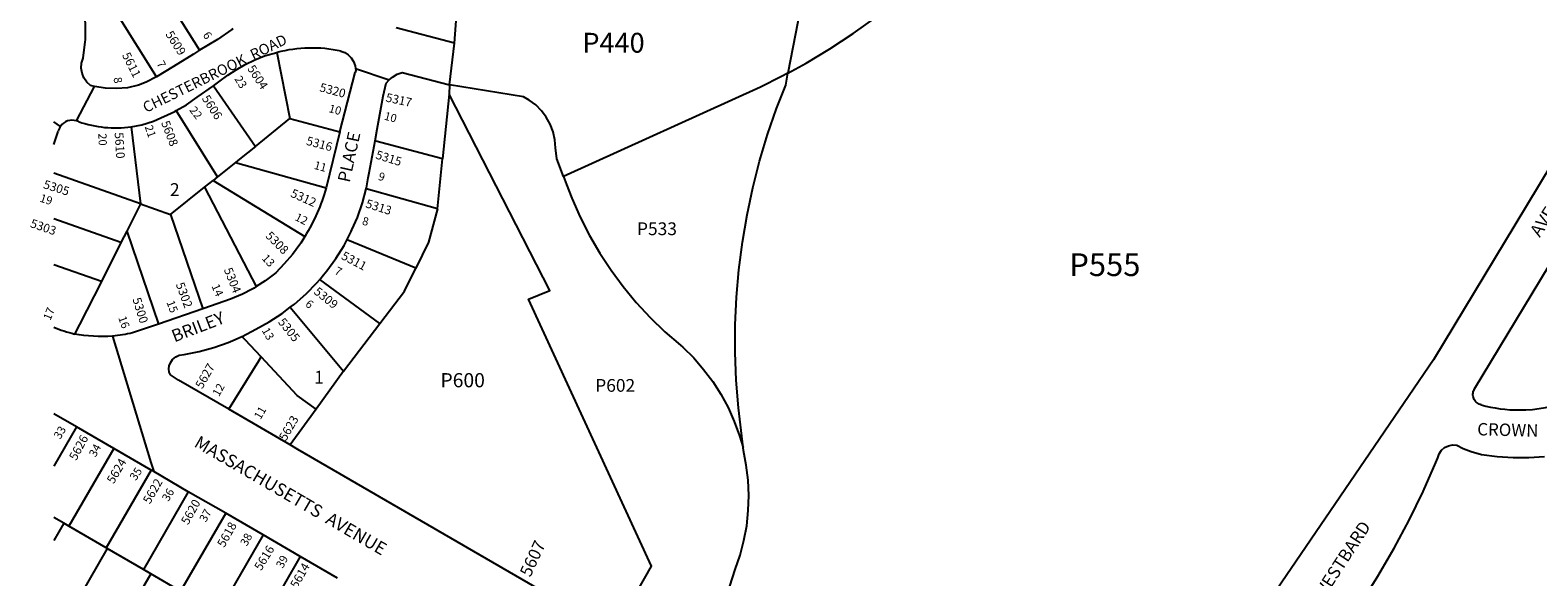
# Model space of a CAD drawing. Units: inches. Extents: x 1279726 to 1285798, y 469414 to 473490.
# Drawn here: x 1279726 to 1281824, y 470882 to 471643 of the extents above; entities that cross this region are included whole.
import ezdxf

# ---------------------------------------------------------------- set-up
doc = ezdxf.new("R2010")
doc.units = ezdxf.units.IN
doc.header["$MEASUREMENT"] = 0
for name, color, linetype in [('Addresses', 5, 'Continuous'), ('Lot-Block-Parcel Text', 6, 'Continuous'), ('Parcel Boundaries', 7, 'Continuous'), ('Street Names', 7, 'Continuous'), ('Street ROW', 5, 'Continuous')]:
    doc.layers.add(name, color=color, linetype=linetype)
doc.styles.add('Arial', font='txt')

msp = doc.modelspace()

# ---------------------------------------------------------------- linework, layer by layer
at = {"layer": 'Parcel Boundaries'}
for p, q in [((1280832.7, 471852.2), (1280780.7, 471583.3)), ((1279909.6, 471698.9), (1279962.1, 471615.1)), ((1279902, 471578.1), (1279846.8, 471666.1)), ((1280069.5, 471611.8), (1280087.5, 471520.1)), ((1279981.4, 471565.7), (1280040, 471481.2)), ((1280310, 471567.1), (1280309.2, 471554)), ((1280309.2, 471554), (1280299.9, 471464.1)), ((1279987.1, 471438.9), (1279929.7, 471531.2)), ((1279866.9, 471508.4), (1279880, 471401.4)), ((1280040, 471481.2), (1280087.5, 471520.1)), ((1280087.5, 471520.1), (1280157, 471501.7)), ((1280040, 471481.2), (1280017.8, 471463.5)), ((1280293, 471394.4), (1280299.9, 471464.1)), ((1279880, 471401.4), (1279759.1, 471443.9)), ((1279987.1, 471438.9), (1279980.8, 471433.9)), ((1280012.2, 471459), (1280138.2, 471423.4)), ((1279921.5, 471386.5), (1279969.1, 471424.6)), ((1279969.1, 471424.6), (1279980.8, 471433.9)), ((1280293, 471394.4), (1280193.8, 471422.3)), ((1279880, 471401.4), (1279921.5, 471386.5)), ((1279852.7, 471347.4), (1279759.1, 471380.3)), ((1279921.5, 471386.5), (1279966.4, 471255.3)), ((1280293, 471394.4), (1280280.5, 471347.8)), ((1279860.7, 471363.3), (1279904.7, 471233.9)), ((1279852.7, 471347.4), (1279825.4, 471293.4)), ((1280280.5, 471347.8), (1280263.1, 471312)), ((1279825.4, 471293.4), (1279759.1, 471316.7)), ((1279825.4, 471293.4), (1279795.2, 471233.6)), ((1280213, 471234.9), (1280129.2, 471296.1)), ((1280247.3, 471279.8), (1280263.1, 471312)), ((1280213, 471234.9), (1280247.3, 471279.8)), ((1280088.1, 471257.4), (1280162.1, 471168.3)), ((1279795.2, 471233.6), (1279787.9, 471220.2)), ((1280162.1, 471168.3), (1280213, 471234.9)), ((1280124.1, 471115.5), (1280097.8, 471134.6)), ((1279790.7, 471090.9), (1279759.1, 471036.4)), ((1279842.6, 471060.9), (1279780, 470952.7)), ((1279894.5, 471030.8), (1279831.9, 470922.6)), ((1279946.4, 471000.7), (1279883.8, 470892.6)), ((1279773, 470956.8), (1279759.1, 470964.8)), ((1279773, 470956.8), (1279759.1, 470932.7)), ((1279998.4, 470970.7), (1279935.7, 470862.5)), ((1280050.3, 470940.6), (1279987.7, 470832.4)), ((1279833.5, 470921.7), (1279770.9, 470813.5)), ((1280102.2, 470910.6), (1280039.6, 470802.4)), ((1279894.1, 470886.6), (1279831.5, 470778.4))]:
    msp.add_line(p, q, dxfattribs=at)
for points in [[(1280780.7, 471583.3), (1280805.8, 471597), (1280839.1, 471617.1), (1280871.6, 471638.4), (1280903.2, 471661.1), (1280933.8, 471685), (1280963.4, 471710.2), (1280992, 471736.5), (1281019.5, 471764), (1281045.9, 471792.5), (1281071.1, 471822.1), (1281095, 471852.8), (1281117.7, 471884.3), (1281139.1, 471916.8), (1281163.2, 471956.7)], [(1280316.6, 471625.1), (1280325, 471738.2), (1280276.8, 471751.4)], [(1280468.2, 471439.4), (1280458.9, 471463.9), (1280457.4, 471479.3), (1280456.5, 471490.5), (1280454, 471501.5), (1280450, 471512), (1280444.5, 471521.9), (1280437.8, 471530.9), (1280429.8, 471538.9), (1280420.8, 471545.7), (1280412.7, 471550.3), (1280310, 471567.1)], [(1280780.7, 471583.3), (1280771.7, 471578.4), (1280742.5, 471563.8), (1280468.2, 471439.4)], [(1280718.3, 471062.1), (1280711.7, 471117.5), (1280708.7, 471155.9), (1280707.3, 471194.4), (1280707.4, 471232.9), (1280709.2, 471271.4), (1280712.5, 471309.7), (1280717.4, 471348), (1280723.8, 471385.9), (1280731.8, 471423.6), (1280741.3, 471460.9), (1280752.4, 471497.8), (1280764.9, 471534.2), (1280777.5, 471566.6), (1280780.7, 471583.3)], [(1280538.2, 470804.9), (1280590.9, 470897.1), (1280419.8, 471268.7), (1280449.5, 471280.9), (1280309.2, 471554)], [(1280299.9, 471464.1), (1280207.1, 471488.6), (1280206.2, 471488.8)], [(1280017.8, 471463.5), (1280012.2, 471459), (1279987.1, 471438.9)], [(1280468.2, 471439.4), (1280472.6, 471428.4), (1280480, 471409.1), (1280491.5, 471383), (1280504.5, 471357.5), (1280518.8, 471332.9), (1280534.5, 471309), (1280551.5, 471286.1), (1280569.7, 471264.1), (1280589.1, 471243.2), (1280609.6, 471223.4), (1280631.2, 471204.7), (1280634.5, 471201.7), (1280649.5, 471186.9), (1280663.4, 471171), (1280676.1, 471154.1), (1280687.4, 471136.4), (1280697.4, 471117.8), (1280706, 471098.5), (1280713.1, 471078.6), (1280718.3, 471062.1)], [(1279969.1, 471424.6), (1280035.4, 471297), (1280041, 471286.1)], [(1279980.8, 471433.9), (1280100.2, 471361), (1280108.6, 471355.9)], [(1279880, 471401.4), (1279860.7, 471363.3), (1279852.7, 471347.4)], [(1280263.1, 471312), (1280168.3, 471351), (1280167.2, 471351.5)], [(1280097.8, 471134.6), (1280047.6, 471188.3), (1280025.4, 471212), (1280020.9, 471216.7)], [(1280002.6, 471115.6), (1280044.3, 471183), (1280047.6, 471188.3)], [(1280162.1, 471168.3), (1280124.1, 471115.5), (1280088.3, 471065.9)], [(1280657.1, 470735.9), (1280707.3, 470892.4), (1280714.2, 470912.4), (1280719.5, 470932.8), (1280723.3, 470953.5), (1280725.5, 470974.5), (1280726.2, 470995.6), (1280725.2, 471016.7), (1280722.7, 471037.6), (1280718.7, 471058.3), (1280718.3, 471062.1)], [(1279833.5, 470921.7), (1279831.9, 470922.6), (1279780, 470952.7), (1279773, 470956.8)], [(1279894.1, 470886.6), (1279883.8, 470892.6), (1279833.5, 470921.7)], [(1279955.6, 470851), (1279935.7, 470862.5), (1279894.1, 470886.6)]]:
    msp.add_lwpolyline(points, dxfattribs=at)
at = {"layer": 'Street ROW'}
for p, q in [((1280316.6, 471625.1), (1280235.5, 471646.4)), ((1280310, 471567.1), (1280316.6, 471625.1)), ((1280179.1, 471589.8), (1280225.6, 471574)), ((1279790.9, 471516.8), (1279815.9, 471564.7)), ((1280157, 471501.7), (1280178.7, 471583.9)), ((1279768.4, 471509), (1279759.1, 471515.6)), ((1279759.1, 471483.9), (1279765.4, 471502.1)), ((1280157, 471501.7), (1280138.2, 471423.4)), ((1279904.7, 471233.9), (1279868.9, 471221.7)), ((1279790.7, 471090.9), (1279759.1, 471109.2)), ((1279842.6, 471060.9), (1279790.7, 471090.9)), ((1279894.5, 471030.8), (1279842.6, 471060.9)), ((1279998.4, 470970.7), (1279946.4, 471000.7)), ((1280050.3, 470940.6), (1279998.4, 470970.7)), ((1280102.2, 470910.6), (1280050.3, 470940.6)), ((1280154.1, 470880.5), (1280102.2, 470910.6))]:
    msp.add_line(p, q, dxfattribs=at)
for points in [[(1279902, 471578.1), (1279887.7, 471570.5), (1279877.1, 471566.3), (1279861.8, 471562.6), (1279846.4, 471561.8), (1279831.1, 471562.5), (1279815.9, 471564.7), (1279810.5, 471565.8), (1279805.3, 471570.6), (1279801.2, 471576.5), (1279798.6, 471583.1), (1279797.4, 471590.2), (1279797.9, 471597.3), (1279799.9, 471604.2), (1279802.7, 471626.8), (1279803.1, 471629.4), (1279803.2, 471651.2), (1279802.5, 471663.2)], [(1280009, 471644.7), (1280006.8, 471643.8), (1279987.2, 471630.2), (1279962.1, 471615.1)], [(1279962.1, 471615.1), (1279953.4, 471609.8), (1279925.6, 471592.3), (1279902, 471578.1)], [(1279981.4, 471565.7), (1279989, 471571.1), (1280001.5, 471580.5), (1280013, 471587.6), (1280025.6, 471595.1), (1280038.7, 471601.6), (1280052.3, 471607.2), (1280069.5, 471611.8)], [(1280158.8, 471613.7), (1280164.2, 471611.8), (1280168.9, 471608.6), (1280172.8, 471604.4), (1280176.4, 471599.2), (1280178.7, 471593.4), (1280179.1, 471589.8), (1280179.5, 471587.1), (1280178.7, 471583.9)], [(1279929.7, 471531.2), (1279943.7, 471538.9), (1279958.8, 471549.6), (1279981.4, 471565.7)], [(1280209.2, 471505.4), (1280217.5, 471551.3), (1280221.7, 471569.2), (1280225.6, 471574), (1280230.6, 471577.8), (1280236.9, 471581.7), (1280243.9, 471584.1), (1280310, 471567.1)], [(1279866.9, 471508.4), (1279881.7, 471511.3), (1279897.9, 471516.3), (1279927.4, 471530), (1279929.7, 471531.2)], [(1280196.8, 471437.4), (1280198.2, 471444.7), (1280206.2, 471488.8), (1280209.2, 471505.4)], [(1280174.1, 471365.1), (1280181.6, 471382.4), (1280188.6, 471402.8), (1280193.8, 471422.3), (1280194.2, 471423.5), (1280196.8, 471437.4)], [(1280134.4, 471302.4), (1280139.1, 471307.9), (1280151.8, 471325.3), (1280163.1, 471343.6), (1280167.2, 471351.5), (1280173.1, 471362.7), (1280174.1, 471365.1)], [(1280102.8, 471346.8), (1280101.5, 471344.6), (1280091.2, 471330.7), (1280079.8, 471317.7), (1280068, 471305.2), (1280053.5, 471294.1), (1280041, 471286.1), (1280038, 471284.2), (1280035.3, 471282.8)], [(1280088.1, 471257.4), (1280094.1, 471261.9), (1280110.2, 471276.1), (1280125.3, 471291.5), (1280129.2, 471296.1), (1280134.4, 471302.4)], [(1280035.3, 471282.8), (1280021.8, 471275.8), (1280005, 471268.7), (1279967.9, 471255.8)], [(1279967.9, 471255.8), (1279966.4, 471255.3), (1279904.7, 471233.9)], [(1280011.5, 471212.6), (1280020.9, 471216.7), (1280021.3, 471216.9), (1280040.1, 471226.9), (1280058.9, 471237.2), (1280077, 471248.9), (1280088.1, 471257.4)], [(1279840.9, 471217.4), (1279894.3, 471041.6), (1279898.2, 471028.7)], [(1279921.8, 471163.3), (1279919.9, 471167.2), (1279919.2, 471171.6), (1279919.8, 471175.9), (1279921.4, 471180), (1279924.5, 471184.6), (1279928.8, 471188.3), (1279933.8, 471190.6), (1279940.7, 471191.6), (1279961.5, 471195.7), (1279981.9, 471201.3), (1280001.9, 471208.4), (1280011.5, 471212.6)], [(1280002.6, 471115.6), (1279932.5, 471156.2), (1279921.8, 471163.3)], [(1280098.9, 471059.7), (1280088.3, 471065.9), (1280002.6, 471115.6)], [(1281578.6, 470846.4), (1281601.6, 470883.2), (1281624.2, 470922.2), (1281644.9, 470961.2), (1281664.3, 471001), (1281682.2, 471041.4), (1281684.9, 471047.8), (1281686.7, 471053.4), (1281689.9, 471058.4), (1281694.3, 471062.3), (1281699.6, 471064.8), (1281705.4, 471065.9), (1281711.3, 471065.5), (1281719.9, 471060.7), (1281731.3, 471056.7), (1281745.8, 471052.6), (1281767.6, 471049.6), (1281789.5, 471048.2), (1281811.5, 471048.3), (1281833.4, 471050)], [(1280538.2, 470804.9), (1280442.8, 470860.2), (1280098.9, 471059.7)], [(1279946.4, 471000.7), (1279898.2, 471028.7), (1279894.5, 471030.8)]]:
    msp.add_lwpolyline(points, dxfattribs=at)
for points in [[(1281956.5, 471653.5, -0.025839), (1281911.3, 471569.2), (1281791.9, 471371.6), (1281678.8, 471184.4), (1281433.1, 470824.1), (1281346.7, 470681.9)], [(1279793.7, 471515.7, 0.037445), (1279790.9, 471516.8, 0.331096), (1279768.4, 471509, 0.09487), (1279765.4, 471502.1)], [(1280138.2, 471423.4, -0.065542), (1280108.6, 471355.9, -0.009562), (1280102.8, 471346.8)], [(1279868.9, 471221.7, -0.035733), (1279840.9, 471217.4, -0.067239), (1279787.9, 471220.2)], [(1281745.1, 471121.6, 0.067422), (1281798.3, 471114.5, 0.184051), (1281931.3, 471165.2), (1281970.1, 471199.9)]]:
    msp.add_lwpolyline(points, format="xyb", dxfattribs=at)
msp.add_polyline3d([(1281745.1, 471121.6, 0), (1281743.6, 471122.1, 0), (1281742.2, 471122.7, 0), (1281740.8, 471123.5, 0), (1281739.5, 471124.4, 0), (1281738.4, 471125.4, 0), (1281737.3, 471126.5, 0), (1281736.4, 471127.7, 0), (1281735.6, 471129.1, 0), (1281734.9, 471130.5, 0), (1281734.4, 471131.9, 0), (1281734, 471133.4, 0), (1281733.8, 471135, 0), (1281733.8, 471136.5, 0), (1281733.9, 471138.1, 0), (1281734.2, 471139.6, 0), (1281734.6, 471141.1, 0), (1281735.2, 471142.5, 0), (1281735.9, 471143.9, 0), (1281850.7, 471333.9, 0), (1281851.5, 471333.1, 0)], dxfattribs=at)
for centre, radius, start, end in [((1280118.1, 471430.5), 187.7, 77.4712, 105.0148), ((1279845.5, 471665), 158, 250.8797, 277.8144), ((1279852.5, 471462.3), 250.6, 248.1041, 255.0458)]:
    msp.add_arc(centre, radius, start, end, dxfattribs=at)

# ---------------------------------------------------------------- texts
at = {"layer": 'Addresses', "color": 18, "true_color": 0x000000, "style": 'Arial'}
for s, height, rotation, p in [('5609', 12.07, -57.5289, (1279914.1, 471637.3)), ('5611', 12.07, -63.4348, (1279853.8, 471608.4)), ('5604', 12.07, -56.5921, (1280027.9, 471589.6)), ('5320', 12.07, -15.0463, (1280128.1, 471558.2)), ('5606', 12.07, -57.1445, (1279964.7, 471547.9)), ('5317', 12.07, -12.2154, (1280220.3, 471543.9)), ('5608', 12.07, -69.0535, (1279908.3, 471514.3)), ('5610', 12.07, -86.3087, (1279843.8, 471500.5)), ('5316', 12.07, -15.0915, (1280109.6, 471483.8)), ('5315', 12.07, -17.393, (1280206.1, 471464.6)), ('5305', 12.07, -17.4472, (1279743.7, 471423.4)), ('5312', 12.07, -24.291, (1280087.6, 471411.8)), ('5313', 12.07, -17.6503, (1280192.1, 471396.7)), ('5303', 12.07, -18.9462, (1279725.5, 471369.3)), ('5308', 12.07, -45.1481, (1280052.9, 471355.9)), ('5311', 12.07, -27.8257, (1280158.1, 471325.2)), ('5302', 12.07, -69.7023, (1279928.7, 471289.5)), ('5304', 12.07, -68.344, (1279995.6, 471309.8)), ('5300', 12.07, -72.9421, (1279868.5, 471268.9)), ('5309', 12.07, -38.6664, (1280120, 471277.2)), ('5305', 12.07, -51.4375, (1280070.5, 471236.6)), ('5627', 12.07, 60.3618, (1279965.8, 471143)), ('5623', 12.07, 59.9315, (1280082.1, 471070.5)), ('5626', 12.07, 61.7359, (1279790.4, 471043.3)), ('5624', 12.07, 59.5745, (1279842.5, 471010.9)), ('5622', 12.07, 60.0686, (1279892.9, 470982.8)), ('5620', 12.07, 60.6798, (1279946, 470953.8)), ('5618', 12.07, 60.5546, (1279996.3, 470922.3)), ('5616', 12.07, 58.3924, (1280047.6, 470890)), ('5607', 17.04, 64.9327, (1280422.2, 470880.9)), ('5614', 12.07, 60.255, (1280097.8, 470865.3))]:
    msp.add_text(s, height=height, rotation=rotation, dxfattribs=at).set_placement(p)
at = {"layer": 'Lot-Block-Parcel Text', "color": 14, "true_color": 0xa80000, "style": 'Arial'}
for s, height, rotation, p in [('6', 11.4, -56.2872, (1279966, 471636.2)), ('7', 11.4, -61.5656, (1279901.8, 471596.7)), ('8', 11.4, -78.667, (1279842.1, 471576.5)), ('23', 11.36, -58.4063, (1280010.1, 471575.2)), ('22', 11.36, -52.0817, (1279947.2, 471531.5)), ('10', 11.36, -15.1236, (1280140.9, 471529.2)), ('10', 11.36, -14.9339, (1280218, 471518.7)), ('21', 11.36, -70.8789, (1279885.5, 471508.6)), ('20', 11.36, -88.0084, (1279821.2, 471499.3)), ('11', 11.36, -15.4537, (1280120.4, 471450.2)), ('9', 11.4, -18.854, (1280209.5, 471435.1)), ('19', 11.36, -17.5351, (1279738.8, 471404.6)), ('12', 11.36, -27.1375, (1280093.6, 471379.2)), ('8', 11.4, -13.4249, (1280187.4, 471372.5)), ('13', 11.36, -47.3166, (1280047.8, 471325)), ('7', 11.4, -26.8806, (1280148.8, 471304.4)), ('14', 11.36, -66.5744, (1279978.4, 471286.9)), ('17', 11.36, 67.7762, (1279754.4, 471238.2)), ('15', 11.36, -69.5842, (1279915.8, 471264.5)), ('6', 11.4, -39.0315, (1280108.1, 471260.2)), ('16', 11.36, -70.3095, (1279848.7, 471242.9)), ('13', 11.36, -60.4613, (1280048.2, 471225.3)), ('12', 11.36, 60.6975, (1279989, 471132.3)), ('11', 11.36, 59.8742, (1280046.8, 471100.3)), ('33', 11.36, 59.1694, (1279768.1, 471072.9)), ('34', 11.36, 61.6982, (1279817.4, 471048)), ('35', 11.36, 55.4747, (1279873.2, 471015.3)), ('36', 11.36, 59.7963, (1279918.7, 470986.2)), ('37', 11.36, 60.5531, (1279970.8, 470957.5)), ('38', 11.36, 61.6326, (1280027.8, 470924)), ('39', 11.36, 62.4872, (1280077.8, 470893.2))]:
    msp.add_text(s, height=height, rotation=rotation, dxfattribs=at).set_placement(p)
for s, height, p in [('P440', 27.61, (1280494.7, 471611.7)), ('2', 17.8, (1279920.8, 471412.3)), ('P533', 17.75, (1280570.6, 471357.8)), ('P555', 31.56, (1281172.1, 471300.9)), ('1', 17.8, (1280121.5, 471151.2)), ('P600', 19.72, (1280297.2, 471146.1)), ('P602', 17.75, (1280512.5, 471139.8))]:
    msp.add_text(s, height=height, dxfattribs=at).set_placement(p)
at = {"layer": 'Street Names', "color": 18, "true_color": 0x000000, "style": 'Arial'}
for s, height, rotation, p in [('CHESTERBROOK  ROAD', 14.792, 26.1751, (1279887.6, 471527.7)), ('PLACE', 17.26, 77.6342, (1280170.8, 471430.1)), ('AVENUE', 17.75, 57.0037, (1281826.6, 471353.8)), ('BRILEY', 17.26, 21.0047, (1279927.1, 471208.5)), ('CROWN', 17.26, -1.4452, (1281739.5, 471079.3)), ('MASSACHUSETTS  AVENUE', 17.75, -30.2311, (1279953.2, 471064.4)), ('WESTBARD', 17.26, 57.0036, (1281525, 470848.9))]:
    msp.add_text(s, height=height, rotation=rotation, dxfattribs=at).set_placement(p)

doc.saveas('drawing.dxf')
